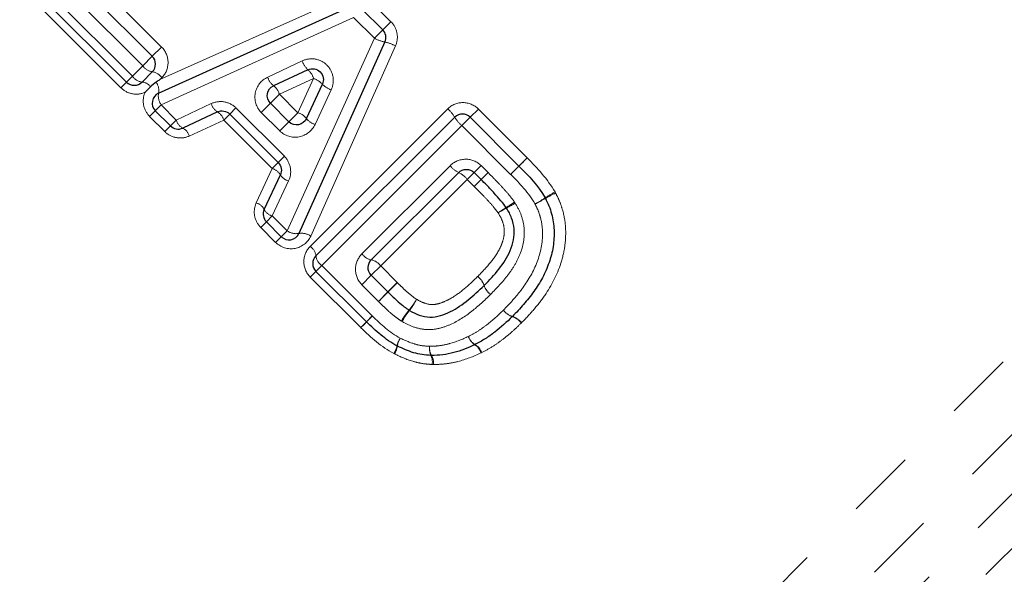
# Model space of a CAD drawing. Units: millimetres. Extents: x 104 to 300, y 32 to 273.
# Drawn here: x 224 to 242, y 161 to 171 of the extents above; entities that cross this region are included whole.
import ezdxf

# ---------------------------------------------------------------- set-up
doc = ezdxf.new("R2010")
doc.units = ezdxf.units.MM
doc.linetypes.add('PHANTOM', pattern=[12.7, 6.35, -1.27, 1.27, -1.27, 1.27, -1.27])

msp = doc.modelspace()

# ---------------------------------------------------------------- linework, layer by layer
at = {"color": 8, "linetype": 'PHANTOM', "lineweight": 18}
for p, q in [((224.71, 147.663), (255.48, 178.433)), ((225.149, 145.516), (257.57, 177.938)), ((256.477, 177.93), (225.149, 146.602)), ((258.519, 177.886), (225.442, 144.809)), ((223.945, 171.824), (225.801, 169.967)), ((225.024, 171.816), (226.337, 170.503)), ((225.59, 169.756), (223.733, 171.612)), ((225.991, 170.158), (224.679, 171.47)), ((226.304, 169.905), (229.717, 171.433)), ((230.162, 171.349), (230.543, 170.968)), ((229.859, 171.046), (226.329, 169.44)), ((230.24, 170.665), (229.859, 171.046)), ((230.393, 170.818), (230.543, 170.968)), ((230.24, 170.665), (230.393, 170.818)), ((228.639, 167.13), (230.24, 170.665)), ((230.627, 170.523), (229.071, 167.034)), ((226.165, 170.332), (225.991, 170.158)), ((226.337, 170.503), (226.165, 170.332)), ((225.801, 169.967), (225.991, 170.158)), ((228.282, 169.951), (228.916, 170.248)), ((225.801, 169.967), (225.694, 169.86)), ((225.59, 169.756), (225.694, 169.86)), ((226.34, 169.94), (226.304, 169.905)), ((229.124, 169.925), (228.498, 169.636)), ((228.836, 169.298), (229.124, 169.925)), ((228.498, 169.636), (228.332, 169.47)), ((228.498, 169.636), (228.836, 169.298)), ((229.448, 169.717), (229.151, 169.082)), ((226.221, 169.333), (226.329, 169.44)), ((226.329, 169.44), (226.605, 169.163)), ((226.605, 169.163), (227.247, 169.464)), ((228.164, 169.302), (228.332, 169.47)), ((226.117, 169.228), (226.221, 169.333)), ((227.477, 169.162), (227.587, 169.272)), ((227.587, 169.272), (227.7, 169.386)), ((227.7, 169.386), (228.588, 168.498)), ((228.502, 168.964), (228.164, 169.302)), ((228.67, 169.132), (228.836, 169.298)), ((229.061, 166.845), (231.584, 169.368)), ((231.996, 169.215), (232.147, 169.365)), ((232.147, 169.365), (233.043, 168.469)), ((226.394, 168.952), (226.117, 169.228)), ((226.498, 169.056), (226.605, 169.163)), ((227.477, 169.162), (226.843, 168.87)), ((228.365, 168.274), (227.477, 169.162)), ((228.67, 169.132), (228.502, 168.964)), ((231.843, 169.062), (231.996, 169.215)), ((226.394, 168.952), (226.498, 169.056)), ((231.843, 169.062), (229.275, 166.493)), ((232.739, 168.166), (231.843, 169.062)), ((228.365, 168.274), (228.475, 168.385)), ((228.475, 168.385), (228.588, 168.498)), ((232.892, 168.319), (233.043, 168.469)), ((228.072, 167.641), (228.365, 168.274)), ((230.012, 166.708), (231.629, 168.325)), ((232.069, 168.199), (231.943, 168.074)), ((232.069, 168.199), (232.197, 168.328)), ((232.324, 168.2), (232.196, 168.072)), ((232.197, 168.328), (232.324, 168.2)), ((232.739, 168.166), (232.892, 168.319)), ((228.666, 168.045), (228.366, 167.403)), ((231.943, 168.074), (230.355, 166.485)), ((232.07, 167.946), (231.943, 168.074)), ((232.07, 167.946), (232.196, 168.072)), ((228.258, 167.296), (228.154, 167.191)), ((228.366, 167.403), (228.258, 167.296)), ((228.366, 167.403), (228.639, 167.13)), ((228.427, 166.918), (228.154, 167.191)), ((228.639, 167.13), (228.531, 167.023)), ((228.531, 167.023), (228.427, 166.918)), ((229.168, 166.386), (229.063, 166.282)), ((229.168, 166.386), (229.275, 166.493)), ((229.275, 166.493), (230.201, 165.568)), ((230.183, 166.314), (230.355, 166.485)), ((230.355, 166.485), (230.66, 166.18)), ((229.989, 165.356), (229.063, 166.282)), ((230.009, 166.14), (230.183, 166.314)), ((230.489, 166.008), (230.66, 166.18)), ((230.315, 165.834), (230.009, 166.14)), ((230.315, 165.834), (230.489, 166.008)), ((229.989, 165.356), (230.094, 165.46)), ((230.201, 165.568), (230.094, 165.46))]:
    msp.add_line(p, q, dxfattribs=at)
at = {"color": 7, "linetype": 'Continuous', "lineweight": 25}
for p, q in [((225.694, 169.86), (223.837, 171.717)), ((224.853, 171.644), (226.165, 170.332)), ((226.28, 169.656), (229.788, 171.24)), ((230.012, 171.199), (230.393, 170.818)), ((230.434, 170.595), (228.855, 167.082)), ((226.165, 170.049), (225.977, 169.86)), ((229.02, 170.086), (228.389, 169.793)), ((228.993, 169.19), (229.286, 169.821)), ((228.332, 169.47), (228.67, 169.132)), ((226.498, 169.056), (226.221, 169.333)), ((227.361, 169.312), (226.724, 169.016)), ((228.475, 168.385), (227.587, 169.272)), ((229.168, 166.669), (231.713, 169.215)), ((231.996, 169.215), (232.892, 168.319)), ((231.786, 168.199), (230.183, 166.597)), ((232.196, 168.072), (232.069, 168.199)), ((228.218, 167.521), (228.515, 168.159)), ((228.531, 167.023), (228.258, 167.296)), ((230.094, 165.46), (229.168, 166.386)), ((230.183, 166.314), (230.489, 166.008))]:
    msp.add_line(p, q, dxfattribs=at)
at = {"color": 8, "linetype": 'PHANTOM', "lineweight": 18, "flags": 128}
for points in [[(232.892, 168.319), (232.895, 168.322), (232.904, 168.33), (232.918, 168.344), (232.937, 168.363), (232.96, 168.386), (232.986, 168.412), (233.014, 168.44), (233.043, 168.469)], [(232.74, 168.166), (232.769, 168.195), (232.797, 168.223), (232.823, 168.25), (232.847, 168.273), (232.866, 168.292), (232.88, 168.307), (232.889, 168.316), (232.892, 168.319)]]:
    msp.add_lwpolyline(points, dxfattribs=at)
at = {"color": 7, "linetype": 'Continuous', "lineweight": 25}
for centre, start, end in [((230.251, 170.677), 335.7972, 45), ((226.024, 170.19), 315, 45), ((225.835, 170.002), 225, 315), ((226.363, 169.474), 114.2932, 225), ((231.855, 169.073), 45, 135), ((226.639, 169.197), 225, 294.9251), ((233.198, 167.634), 26.9419, 30.2021), ((228.4, 167.437), 155.0749, 225), ((228.673, 167.164), 225, 335.7972), ((229.309, 166.528), 135, 225), ((230.235, 165.602), 225, 225.548), ((232.629, 165.699), 314.2125, 315.7455), ((230.747, 165.196), 242.0654, 244.3242), ((231.993, 165.221), 295.4098, 297.819), ((231.286, 165.044), 266.9568, 270.5723)]:
    msp.add_arc(centre, 0.2, start, end, dxfattribs=at)
at = {"color": 8, "linetype": 'PHANTOM', "lineweight": 18}
for centre, radius, start, end in [((230.574, 171.281), 0.701, 241.531, 258.455), ((230.273, 169.862), 0.75, 61.8215, 77.5922), ((226.203, 170.303), 0.257, 214.3657, 261.4892), ((229.288, 170.371), 0.391, 198.2907, 226.7794), ((226.007, 170.106), 0.248, 214.0474, 263.1), ((226.129, 169.796), 0.255, 34.3085, 81.7714), ((228.771, 169.81), 0.372, 17.9919, 47.9397), ((225.962, 169.651), 0.21, 35.2498, 85.9479), ((226.02, 169.707), 0.265, 348.9227, 34.8162), ((228.593, 170.047), 0.326, 197.1698, 231.3136), ((228.199, 169.545), 0.312, 16.9022, 52.4841), ((229.01, 169.571), 0.372, 42.1227, 72.062), ((229.57, 170.089), 0.391, 223.2854, 251.7626), ((226.56, 169.605), 0.284, 169.5558, 215.5219), ((227.498, 169.534), 0.26, 195.6792, 238.406), ((227.233, 169.095), 0.252, 15.4784, 59.5766), ((228.745, 168.999), 0.313, 37.5788, 73.1513), ((231.176, 168.89), 0.628, 31.1508, 49.536), ((226.831, 169.224), 0.234, 195.0189, 242.6084), ((229.247, 169.394), 0.326, 218.7517, 252.8832), ((232.255, 169.543), 0.633, 211.2718, 229.4977), ((226.623, 168.812), 0.228, 14.8677, 63.7686), ((228.297, 168.031), 0.252, 30.4234, 74.5216), ((231.996, 168.622), 0.472, 218.9899, 243.6199), ((231.579, 167.78), 0.468, 38.9413, 63.7811), ((172.616, 228.514), 84.872, 314.58824, 314.71075), ((228.737, 168.295), 0.26, 211.594, 254.3208), ((280.187, 119.351), 68.386, 134.56762, 134.7165), ((235.099, 165.078), 3.169, 119.1981, 123.0502), ((234.692, 165.483), 2.598, 115.7192, 120.4139), ((228.014, 167.421), 0.228, 26.2314, 75.1323), ((231.339, 169.722), 2.535, 301.3498, 305.4524), ((231.756, 169.3), 1.973, 297.4066, 302.6838), ((231.934, 169.886), 2.587, 298.941, 303.7309), ((232.272, 169.546), 2.13, 295.4134, 301.2258), ((228.426, 167.629), 0.234, 207.3916, 254.9811), ((233.708, 165.788), 2.057, 120.6837, 125.6373), ((233.382, 166.111), 1.606, 116.5625, 122.9179), ((228.803, 167.362), 0.284, 234.57, 280.5119), ((228.905, 166.799), 0.287, 54.7162, 99.9971), ((228.923, 166.641), 0.246, 6.6093, 56.0079), ((229.414, 166.699), 0.248, 186.9, 235.9526), ((230.235, 166.864), 0.272, 214.894, 259.0096), ((230.133, 166.331), 0.27, 34.8347, 79.278), ((204.143, 192.183), 37.14, 315.1872, 315.5617), ((231.937, 166.022), 0.335, 18.6801, 53.852), ((231.931, 166.024), 0.336, 17.6864, 52.8319), ((255.312, 141.33), 35.002, 135.1683, 135.5708), ((232.573, 166.23), 0.338, 197.8825, 232.7795), ((232.573, 166.238), 0.338, 198.9259, 233.7868), ((229.79, 166.582), 1.414, 320.1009, 329.9061), ((229.984, 166.389), 1.151, 321.3348, 333.3663), ((231.891, 164.811), 1.334, 139.6163, 150.1375), ((231.725, 164.982), 1.088, 140.7492, 153.6436), ((232.873, 165.88), 0.336, 217.3845, 252.5595), ((232.877, 165.872), 0.334, 215.8715, 251.0855), ((220.949, 174.268), 12.699, 315.409, 316.0754), ((240.436, 155.482), 14.369, 135.42, 136.0249), ((232.663, 165.242), 0.331, 35.8028, 71.3463), ((232.673, 165.241), 0.334, 37.3347, 72.7462), ((231.14, 164.899), 0.501, 148.3336, 166.1353), ((231.104, 164.938), 0.45, 150.1564, 170.0969), ((232.226, 165.282), 0.276, 198.7988, 239.5565), ((232.229, 165.271), 0.276, 196.5181, 236.8964), ((230.216, 165.116), 0.448, 328.0606, 347.5168), ((230.261, 165.074), 0.404, 329.865, 351.611), ((231.53, 164.962), 0.28, 169.6911, 204.7984), ((231.522, 164.979), 0.27, 172.9229, 209.9159), ((231.938, 164.814), 0.267, 16.2989, 58.0486), ((231.955, 164.811), 0.268, 18.5957, 60.6038), ((231.042, 164.727), 0.261, 349.3871, 26.7746), ((231.073, 164.71), 0.253, 352.6352, 31.8504)]:
    msp.add_arc(centre, radius, start, end, dxfattribs=at)
for points, knots in [([(230.627, 170.523), (230.66, 170.597), (230.669, 170.68), (230.639, 170.838), (230.601, 170.911), (230.543, 170.968)], [0, 0, 0, 0, 0.5, 0.5, 1, 1, 1, 1]), ([(226.34, 169.94), (226.413, 170.013), (226.455, 170.116), (226.455, 170.323), (226.412, 170.428), (226.337, 170.503)], [0, 0, 0, 0, 0.5, 0.5, 1, 1, 1, 1]), ([(229.448, 169.717), (229.483, 169.792), (229.494, 169.876), (229.467, 170.036), (229.427, 170.113), (229.312, 170.228), (229.235, 170.267), (229.074, 170.295), (228.991, 170.283), (228.916, 170.248)], [0, 0, 0, 0, 0.25, 0.25, 0.5, 0.5, 0.75, 0.75, 1, 1, 1, 1]), ([(228.282, 169.951), (228.164, 169.896), (228.078, 169.785), (228.031, 169.531), (228.071, 169.395), (228.164, 169.302)], [0, 0, 0, 0, 0.5, 0.5, 1, 1, 1, 1]), ([(225.59, 169.756), (225.647, 169.698), (225.722, 169.659), (225.879, 169.63), (225.96, 169.639), (226.032, 169.671)], [0, 0, 0, 0, 0.5, 0.5, 1, 1, 1, 1]), ([(226.032, 169.671), (226.001, 169.599), (225.991, 169.517), (226.021, 169.36), (226.059, 169.286), (226.117, 169.228)], [0, 0, 0, 0, 0.5, 0.5, 1, 1, 1, 1]), ([(227.7, 169.386), (227.641, 169.444), (227.565, 169.483), (227.404, 169.51), (227.321, 169.498), (227.247, 169.464)], [0, 0, 0, 0, 0.5, 0.5, 1, 1, 1, 1]), ([(232.147, 169.365), (232.072, 169.439), (231.969, 169.482), (231.761, 169.484), (231.658, 169.442), (231.584, 169.368)], [0, 0, 0, 0, 0.5, 0.5, 1, 1, 1, 1]), ([(228.502, 168.964), (228.595, 168.872), (228.733, 168.831), (228.985, 168.879), (229.096, 168.965), (229.151, 169.082)], [0, 0, 0, 0, 0.5, 0.5, 1, 1, 1, 1]), ([(226.394, 168.952), (226.452, 168.893), (226.528, 168.854), (226.688, 168.826), (226.77, 168.836), (226.843, 168.87)], [0, 0, 0, 0, 0.5, 0.5, 1, 1, 1, 1]), ([(228.666, 168.045), (228.701, 168.118), (228.712, 168.202), (228.685, 168.363), (228.647, 168.439), (228.588, 168.498)], [0, 0, 0, 0, 0.5, 0.5, 1, 1, 1, 1]), ([(232.197, 168.328), (232.122, 168.403), (232.017, 168.445), (231.807, 168.443), (231.704, 168.4), (231.629, 168.325)], [0, 0, 0, 0, 0.5, 0.5, 1, 1, 1, 1]), ([(232.326, 168.199), (232.361, 168.163), (232.396, 168.128), (232.431, 168.092), (232.479, 168.043), (232.526, 167.994), (232.572, 167.944), (232.616, 167.897), (232.659, 167.849), (232.7, 167.8), (232.739, 167.754), (232.776, 167.706), (232.81, 167.657)], [0, 0, 0, 0, 0.0001500084, 0.0001500084, 0.0001500084, 0.0003538897, 0.0003538897, 0.0003538897, 0.000547568, 0.000547568, 0.000547568, 0.0007273984, 0.0007273984, 0.0007273984, 0.0007273984]), ([(232.509, 167.46), (232.485, 167.495), (232.459, 167.529), (232.432, 167.561), (232.392, 167.609), (232.351, 167.655), (232.308, 167.7), (232.262, 167.75), (232.215, 167.799), (232.168, 167.848), (232.135, 167.881), (232.103, 167.914), (232.07, 167.946)], [0, 0, 0, 0, 0.0001276517, 0.0001276517, 0.0001276517, 0.0003136197, 0.0003136197, 0.0003136197, 0.0005172552, 0.0005172552, 0.0005172552, 0.0006553446, 0.0006553446, 0.0006553446, 0.0006553446]), ([(233.564, 167.824), (233.59, 167.775), (233.615, 167.725), (233.657, 167.622), (233.674, 167.57), (233.721, 167.41), (233.741, 167.298), (233.752, 167.079), (233.748, 166.969), (233.719, 166.749), (233.694, 166.64), (233.593, 166.326), (233.49, 166.127), (233.302, 165.856), (233.235, 165.769), (233.092, 165.602), (233.016, 165.522), (232.939, 165.443)], [0, 0, 0, 0, 0.0625, 0.0625, 0.125, 0.125, 0.25, 0.25, 0.375, 0.375, 0.5, 0.5, 0.75, 0.75, 0.875, 0.875, 1, 1, 1, 1]), ([(228.072, 167.641), (228.039, 167.568), (228.028, 167.485), (228.057, 167.325), (228.095, 167.25), (228.154, 167.191)], [0, 0, 0, 0, 0.5, 0.5, 1, 1, 1, 1]), ([(232.821, 167.639), (232.863, 167.57), (232.902, 167.5), (232.957, 167.351), (232.976, 167.272), (233.002, 167.035), (232.975, 166.875), (232.892, 166.652), (232.858, 166.58), (232.78, 166.445), (232.735, 166.38), (232.592, 166.193), (232.484, 166.078), (232.374, 165.966)], [0, 0, 0, 0, 0.125, 0.125, 0.25, 0.25, 0.5, 0.5, 0.625, 0.625, 0.75, 0.75, 1, 1, 1, 1]), ([(232.606, 165.676), (232.669, 165.741), (232.733, 165.806), (232.852, 165.942), (232.909, 166.012), (233.068, 166.231), (233.16, 166.39), (233.289, 166.73), (233.326, 166.912), (233.322, 167.188), (233.311, 167.279), (233.275, 167.411), (233.262, 167.454), (233.228, 167.539), (233.207, 167.581), (233.186, 167.622)], [0, 0, 0, 0, 0.125, 0.125, 0.25, 0.25, 0.5, 0.5, 0.75, 0.75, 0.875, 0.875, 0.9375, 0.9375, 1, 1, 1, 1]), ([(232.134, 166.292), (232.212, 166.372), (232.29, 166.452), (232.43, 166.624), (232.498, 166.715), (232.569, 166.867), (232.589, 166.919), (232.618, 167.028), (232.624, 167.085), (232.62, 167.198), (232.607, 167.255), (232.569, 167.361), (232.539, 167.411), (232.509, 167.46)], [0, 0, 0, 0, 0.25, 0.25, 0.5, 0.5, 0.625, 0.625, 0.75, 0.75, 0.875, 0.875, 1, 1, 1, 1]), ([(228.427, 166.918), (228.52, 166.825), (228.658, 166.784), (228.909, 166.831), (229.019, 166.916), (229.071, 167.034)], [0, 0, 0, 0, 0.5, 0.5, 1, 1, 1, 1]), ([(229.061, 166.845), (228.988, 166.772), (228.946, 166.67), (228.945, 166.462), (228.988, 166.357), (229.063, 166.282)], [0, 0, 0, 0, 0.5, 0.5, 1, 1, 1, 1]), ([(230.012, 166.708), (229.938, 166.634), (229.894, 166.531), (229.892, 166.322), (229.933, 166.216), (230.009, 166.14)], [0, 0, 0, 0, 0.5, 0.5, 1, 1, 1, 1]), ([(230.66, 166.18), (230.687, 166.153), (230.714, 166.127), (230.741, 166.101), (230.772, 166.07), (230.805, 166.041), (230.837, 166.011), (230.876, 165.976), (230.916, 165.942), (230.958, 165.911), (230.976, 165.898), (230.994, 165.885), (231.013, 165.873)], [0, 0, 0, 0, 0.0001126824, 0.0001126824, 0.0001126824, 0.0002444122, 0.0002444122, 0.0002444122, 0.0004008606, 0.0004008606, 0.0004008606, 0.0004681473, 0.0004681473, 0.0004681473, 0.0004681473]), ([(231.013, 165.873), (231.061, 165.846), (231.109, 165.82), (231.213, 165.786), (231.268, 165.775), (231.377, 165.781), (231.43, 165.797), (231.532, 165.834), (231.582, 165.858), (231.724, 165.936), (231.811, 166.002), (231.978, 166.14), (232.056, 166.216), (232.134, 166.292)], [0, 0, 0, 0, 0.125, 0.125, 0.25, 0.25, 0.375, 0.375, 0.5, 0.5, 0.75, 0.75, 1, 1, 1, 1]), ([(230.734, 165.475), (230.699, 165.498), (230.664, 165.521), (230.632, 165.547), (230.591, 165.579), (230.551, 165.613), (230.512, 165.647), (230.478, 165.677), (230.445, 165.708), (230.413, 165.739), (230.381, 165.769), (230.349, 165.801), (230.317, 165.832)], [0, 0, 0, 0, 0.0001248853, 0.0001248853, 0.0001248853, 0.0002810487, 0.0002810487, 0.0002810487, 0.0004155753, 0.0004155753, 0.0004155753, 0.0005489693, 0.0005489693, 0.0005489693, 0.0005489693]), ([(232.369, 165.961), (232.259, 165.853), (232.147, 165.748), (231.906, 165.56), (231.776, 165.476), (231.567, 165.382), (231.495, 165.357), (231.345, 165.322), (231.267, 165.314), (231.114, 165.324), (231.036, 165.341), (230.889, 165.39), (230.819, 165.426), (230.751, 165.465)], [0, 0, 0, 0, 0.25, 0.25, 0.5, 0.5, 0.625, 0.625, 0.75, 0.75, 0.875, 0.875, 1, 1, 1, 1]), ([(231.965, 165.193), (232.024, 165.224), (232.084, 165.256), (232.197, 165.328), (232.251, 165.367), (232.411, 165.49), (232.509, 165.582), (232.606, 165.676)], [0, 0, 0, 0, 0.25, 0.25, 0.5, 0.5, 1, 1, 1, 1]), ([(232.931, 165.436), (232.877, 165.383), (232.823, 165.33), (232.71, 165.23), (232.651, 165.182), (232.531, 165.091), (232.47, 165.047), (232.342, 164.966), (232.275, 164.931), (232.209, 164.896)], [0, 0, 0, 0, 0.25, 0.25, 0.5, 0.5, 0.75, 0.75, 1, 1, 1, 1]), ([(230.714, 165.162), (230.799, 165.121), (230.885, 165.082), (231.021, 165.042), (231.067, 165.03), (231.16, 165.016), (231.207, 165.014), (231.254, 165.012)], [0, 0, 0, 0, 0.5, 0.5, 0.75, 0.75, 1, 1, 1, 1]), ([(231.254, 165.012), (231.316, 165.013), (231.378, 165.016), (231.5, 165.032), (231.56, 165.045), (231.739, 165.093), (231.854, 165.14), (231.965, 165.193)], [0, 0, 0, 0, 0.25, 0.25, 0.5, 0.5, 1, 1, 1, 1]), ([(231.299, 164.678), (231.239, 164.682), (231.179, 164.686), (231.061, 164.705), (231.002, 164.719), (230.829, 164.77), (230.719, 164.819), (230.61, 164.872)], [0, 0, 0, 0, 0.25, 0.25, 0.5, 0.5, 1, 1, 1, 1]), ([(232.194, 164.889), (232.058, 164.824), (231.917, 164.77), (231.698, 164.714), (231.624, 164.7), (231.475, 164.682), (231.399, 164.678), (231.324, 164.678)], [0, 0, 0, 0, 0.5, 0.5, 0.75, 0.75, 1, 1, 1, 1])]:
    msp.add_open_spline(points, degree=3, knots=knots, dxfattribs=at)
at = {"color": 7, "linetype": 'Continuous', "lineweight": 25}
for points, knots in [([(229.02, 170.086), (229.056, 170.103), (229.098, 170.109), (229.178, 170.095), (229.216, 170.075), (229.274, 170.017), (229.294, 169.979), (229.308, 169.899), (229.303, 169.857), (229.286, 169.821)], [0, 0, 0, 0, 0.25, 0.25, 0.5, 0.5, 0.75, 0.75, 1, 1, 1, 1]), ([(226.304, 169.905), (226.303, 169.904), (226.302, 169.903), (226.3, 169.902), (226.28, 169.888), (226.259, 169.873), (226.238, 169.859)], [-0.00000479901, -0.00000479901, -0.00000479901, -0.00000479901, 0, 0, 0, 0.00007797104, 0.00007797104, 0.00007797104, 0.00007797104]), ([(228.332, 169.47), (228.285, 169.517), (228.265, 169.587), (228.289, 169.712), (228.331, 169.766), (228.389, 169.793)], [0, 0, 0, 0, 0.5, 0.5, 1, 1, 1, 1]), ([(226.133, 169.772), (226.12, 169.759), (226.107, 169.746), (226.094, 169.733), (226.074, 169.713), (226.054, 169.693), (226.034, 169.673), (226.034, 169.672), (226.033, 169.672), (226.032, 169.671)], [0.0000298935, 0.0000298935, 0.0000298935, 0.0000298935, 0.0000871912, 0.0000871912, 0.0000871912, 0.0001744037, 0.0001744037, 0.0001744037, 0.0001778756, 0.0001778756, 0.0001778756, 0.0001778756]), ([(227.361, 169.312), (227.397, 169.329), (227.437, 169.335), (227.518, 169.322), (227.557, 169.302), (227.587, 169.272)], [0, 0, 0, 0, 0.5, 0.5, 1, 1, 1, 1]), ([(228.993, 169.19), (228.966, 169.132), (228.912, 169.09), (228.788, 169.065), (228.717, 169.085), (228.67, 169.132)], [0, 0, 0, 0, 0.5, 0.5, 1, 1, 1, 1]), ([(228.475, 168.385), (228.505, 168.355), (228.524, 168.316), (228.537, 168.235), (228.531, 168.194), (228.515, 168.159)], [0, 0, 0, 0, 0.5, 0.5, 1, 1, 1, 1]), ([(231.786, 168.199), (231.823, 168.236), (231.874, 168.258), (231.978, 168.258), (232.031, 168.237), (232.069, 168.199)], [0, 0, 0, 0, 0.5, 0.5, 1, 1, 1, 1]), ([(232.658, 167.557), (232.628, 167.601), (232.596, 167.643), (232.561, 167.683), (232.521, 167.73), (232.48, 167.776), (232.439, 167.821), (232.393, 167.87), (232.348, 167.918), (232.302, 167.965), (232.267, 168.001), (232.232, 168.036), (232.197, 168.071)], [0, 0, 0, 0, 0.0001592364, 0.0001592364, 0.0001592364, 0.0003435709, 0.0003435709, 0.0003435709, 0.0005419382, 0.0005419382, 0.0005419382, 0.0006908965, 0.0006908965, 0.0006908965, 0.0006908965]), ([(233.376, 167.724), (233.4, 167.679), (233.423, 167.633), (233.461, 167.539), (233.476, 167.491), (233.517, 167.346), (233.532, 167.246), (233.539, 167.043), (233.534, 166.94), (233.502, 166.74), (233.476, 166.642), (233.41, 166.452), (233.369, 166.359), (233.275, 166.181), (233.221, 166.096), (233.105, 165.934), (233.043, 165.855), (232.912, 165.704), (232.842, 165.631), (232.772, 165.56)], [0, 0, 0, 0, 0.0625, 0.0625, 0.125, 0.125, 0.25, 0.25, 0.375, 0.375, 0.5, 0.5, 0.625, 0.625, 0.75, 0.75, 0.875, 0.875, 1, 1, 1, 1]), ([(232.254, 166.129), (232.348, 166.225), (232.44, 166.322), (232.607, 166.533), (232.681, 166.644), (232.758, 166.832), (232.78, 166.897), (232.804, 167.031), (232.809, 167.099), (232.797, 167.234), (232.781, 167.302), (232.734, 167.429), (232.7, 167.489), (232.664, 167.548)], [0, 0, 0, 0, 0.25, 0.25, 0.5, 0.5, 0.625, 0.625, 0.75, 0.75, 0.875, 0.875, 1, 1, 1, 1]), ([(230.183, 166.314), (230.144, 166.353), (230.124, 166.408), (230.126, 166.511), (230.147, 166.561), (230.183, 166.597)], [0, 0, 0, 0, 0.5, 0.5, 1, 1, 1, 1]), ([(230.49, 166.007), (230.521, 165.976), (230.552, 165.946), (230.584, 165.915), (230.614, 165.886), (230.646, 165.857), (230.678, 165.829), (230.713, 165.797), (230.75, 165.766), (230.787, 165.737), (230.815, 165.715), (230.845, 165.695), (230.874, 165.675)], [0, 0, 0, 0, 0.000131007, 0.000131007, 0.000131007, 0.0002590274, 0.0002590274, 0.0002590274, 0.0004024193, 0.0004024193, 0.0004024193, 0.0005090495, 0.0005090495, 0.0005090495, 0.0005090495]), ([(230.883, 165.67), (230.941, 165.636), (231.001, 165.606), (231.127, 165.564), (231.193, 165.55), (231.324, 165.546), (231.389, 165.558), (231.514, 165.595), (231.575, 165.619), (231.75, 165.705), (231.858, 165.781), (232.062, 165.944), (232.157, 166.034), (232.251, 166.126)], [0, 0, 0, 0, 0.125, 0.125, 0.25, 0.25, 0.375, 0.375, 0.5, 0.5, 0.75, 0.75, 1, 1, 1, 1]), ([(230.654, 165.019), (230.601, 165.047), (230.551, 165.078), (230.452, 165.145), (230.405, 165.182), (230.266, 165.293), (230.18, 165.376), (230.095, 165.459)], [0, 0, 0, 0, 0.25, 0.25, 0.5, 0.5, 1, 1, 1, 1]), ([(232.769, 165.556), (232.666, 165.456), (232.561, 165.359), (232.391, 165.229), (232.333, 165.187), (232.212, 165.111), (232.149, 165.077), (232.086, 165.044)], [0, 0, 0, 0, 0.5, 0.5, 0.75, 0.75, 1, 1, 1, 1]), ([(231.275, 164.844), (231.222, 164.847), (231.168, 164.85), (231.062, 164.867), (231.01, 164.879), (230.856, 164.925), (230.758, 164.969), (230.661, 165.015)], [0, 0, 0, 0, 0.25, 0.25, 0.5, 0.5, 1, 1, 1, 1]), ([(232.079, 165.04), (231.955, 164.982), (231.827, 164.93), (231.629, 164.878), (231.561, 164.865), (231.425, 164.848), (231.356, 164.844), (231.288, 164.844)], [0, 0, 0, 0, 0.5, 0.5, 0.75, 0.75, 1, 1, 1, 1])]:
    msp.add_open_spline(points, degree=3, knots=knots, dxfattribs=at)
for points in [[(226.238, 169.859), (226.2, 169.833), (226.165, 169.804), (226.133, 169.772)], [(232.892, 168.319), (233.071, 168.14), (233.244, 167.953), (233.371, 167.734)], [(232.892, 168.319), (232.892, 168.319), (232.892, 168.319), (232.892, 168.319)], [(232.196, 168.072), (232.196, 168.072), (232.197, 168.071), (232.197, 168.071)], [(232.658, 167.557), (232.66, 167.554), (232.662, 167.551), (232.664, 167.548)], [(230.49, 166.007), (230.49, 166.007), (230.489, 166.008), (230.489, 166.008)], [(232.254, 166.129), (232.253, 166.128), (232.252, 166.127), (232.251, 166.126)], [(230.883, 165.67), (230.88, 165.672), (230.877, 165.674), (230.874, 165.675)]]:
    msp.add_open_spline(points, degree=3, dxfattribs=at)
at = {"color": 8, "linetype": 'PHANTOM', "lineweight": 18}
for points in [[(233.043, 168.469), (233.233, 168.278), (233.417, 168.077), (233.553, 167.844)], [(232.326, 168.199), (232.325, 168.199), (232.325, 168.2), (232.324, 168.2)], [(232.739, 168.166), (232.739, 168.166), (232.739, 168.166), (232.74, 168.166)], [(233.186, 167.622), (233.068, 167.826), (232.906, 167.999), (232.74, 168.166)], [(233.564, 167.824), (233.561, 167.831), (233.557, 167.838), (233.553, 167.844)], [(232.821, 167.639), (232.817, 167.645), (232.814, 167.651), (232.81, 167.657)], [(230.315, 165.834), (230.316, 165.833), (230.316, 165.833), (230.317, 165.832)], [(232.369, 165.961), (232.37, 165.963), (232.372, 165.964), (232.374, 165.966)], [(230.201, 165.568), (230.357, 165.414), (230.52, 165.264), (230.714, 165.162)], [(230.734, 165.475), (230.739, 165.472), (230.745, 165.468), (230.751, 165.465)], [(229.989, 165.356), (229.99, 165.355), (229.991, 165.354), (229.992, 165.353)], [(230.596, 164.879), (230.37, 165), (230.176, 165.173), (229.992, 165.353)], [(232.931, 165.436), (232.934, 165.438), (232.936, 165.441), (232.939, 165.443)], [(230.596, 164.879), (230.601, 164.876), (230.606, 164.874), (230.61, 164.872)], [(232.194, 164.889), (232.199, 164.891), (232.204, 164.894), (232.209, 164.896)], [(231.299, 164.678), (231.307, 164.678), (231.315, 164.678), (231.324, 164.678)]]:
    msp.add_open_spline(points, degree=3, dxfattribs=at)

doc.saveas('drawing.dxf')
